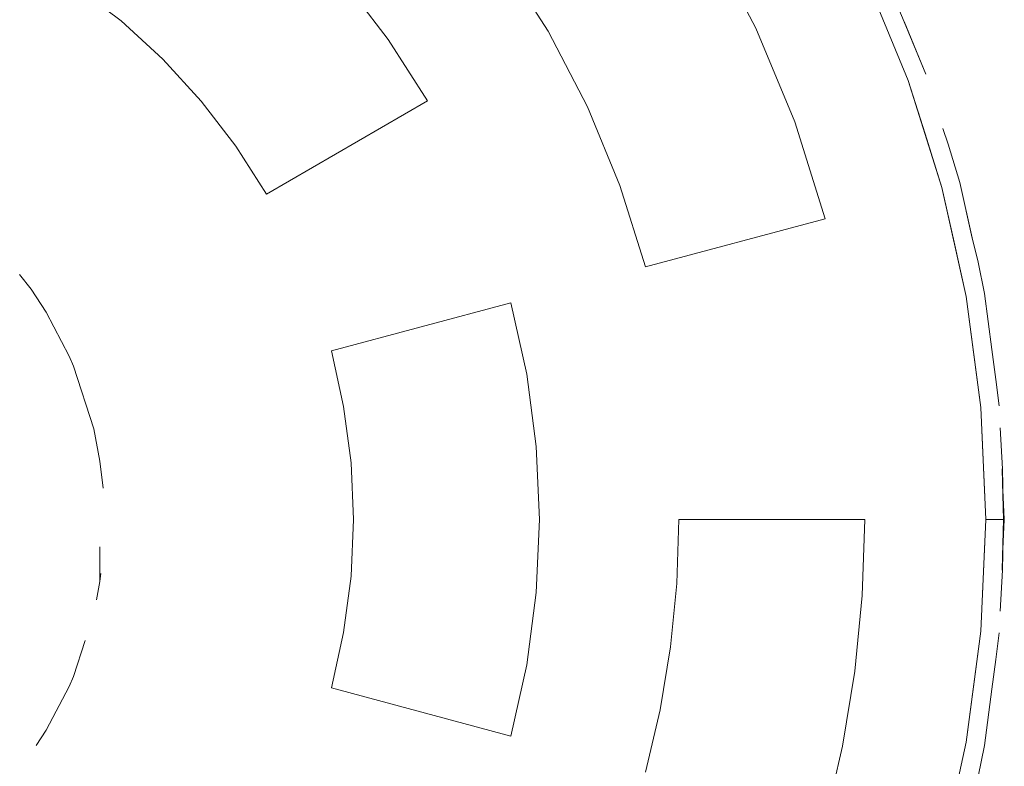
# Model space of a CAD drawing. Units: millimetres. Extents: x -3167 to 6913, y -2390 to 4738.
# Drawn here: x -1020 to -915, y 2144 to 2223 of the extents above; entities that cross this region are included whole.
import ezdxf

# ---------------------------------------------------------------- set-up
doc = ezdxf.new("R2010")
doc.units = ezdxf.units.MM

# ---------------------------------------------------------------- blocks, each defined once
blk = doc.blocks.new('30037_dwg-456272-Level 1')
at = {"lineweight": 9}
for p, q in [((3238.67, 1912.29), (3243.66, 1902.69)), ((3216.59, 1910.04), (3221.48, 1902.37)), ((3259.93, 1897.11), (3255.36, 1908.15)), ((3255.36, 1908.15), (3257.64, 1902.63)), ((3175.89, 1903.48), (3171.08, 1907.17)), ((3199.66, 1907.68), (3204.4, 1901.5)), ((3259.47, 1903.39), (3258.38, 1906.04)), ((3175.89, 1903.48), (3180.36, 1899.39)), ((3243.66, 1902.69), (3247.81, 1892.7)), ((3259.93, 1897.11), (3257.64, 1902.63)), ((3261.79, 1897.79), (3259.47, 1903.4)), ((3261.79, 1897.79), (3259.47, 1903.39)), ((3208.59, 1894.93), (3204.4, 1901.5)), ((3221.48, 1902.37), (3225.68, 1894.31)), ((3180.36, 1899.39), (3184.45, 1894.92)), ((3263.52, 1885.71), (3259.93, 1897.11)), ((3259.93, 1897.11), (3261.72, 1891.41)), ((3184.45, 1894.92), (3188.14, 1890.11)), ((3191.4, 1885), (3208.59, 1894.93)), ((3225.68, 1894.31), (3229.15, 1885.91)), ((3251.06, 1882.37), (3247.81, 1892.7)), ((3263.62, 1892.01), (3264.17, 1890.33)), ((3263.52, 1885.71), (3261.72, 1891.41)), ((3188.14, 1890.11), (3191.4, 1885)), ((3265.44, 1886.23), (3264.17, 1890.33)), ((3229.15, 1885.91), (3231.89, 1877.24)), ((3266.11, 1874.05), (3263.52, 1885.71)), ((3263.52, 1885.71), (3264.81, 1879.88)), ((3265.44, 1886.23), (3266.75, 1880.3)), ((3265.44, 1886.23), (3266.75, 1880.31)), ((3231.89, 1877.24), (3251.06, 1882.37)), ((3266.11, 1874.05), (3264.81, 1879.88)), ((3267.37, 1877.72), (3266.75, 1880.31)), ((3268.06, 1874.39), (3267.37, 1877.72)), ((3165.06, 1876.42), (3166.29, 1874.83)), ((3167.89, 1872.38), (3166.29, 1874.83)), ((3268.85, 1868.39), (3268.06, 1874.39)), ((3268.06, 1874.39), (3268.85, 1868.39)), ((3198.34, 1868.25), (3217.51, 1873.38)), ((3219.2, 1865.78), (3217.51, 1873.38)), ((3267.67, 1862.2), (3266.11, 1874.05)), ((3266.11, 1874.05), (3266.89, 1868.13)), ((3170.34, 1867.71), (3167.89, 1872.38)), ((3198.34, 1868.25), (3199.65, 1862.33)), ((3267.67, 1862.2), (3266.89, 1868.13)), ((3269.28, 1865.21), (3268.85, 1868.39)), ((3269.28, 1865.21), (3268.85, 1868.39)), ((3170.81, 1866.63), (3170.34, 1867.71)), ((3170.81, 1866.63), (3172.98, 1859.95)), ((3219.2, 1865.78), (3220.21, 1858.05)), ((3269.64, 1862.38), (3269.28, 1865.21)), ((3269.64, 1862.38), (3269.28, 1865.21)), ((3199.65, 1862.33), (3200.44, 1856.32)), ((3268.19, 1850.27), (3267.67, 1862.2)), ((3267.67, 1862.2), (3267.84, 1858.2)), ((3173.64, 1856.5), (3172.98, 1859.95)), ((3269.72, 1860.06), (3269.98, 1855.67)), ((3269.72, 1860.06), (3269.83, 1858.2)), ((3269.98, 1855.67), (3269.72, 1860.06)), ((3269.72, 1860.06), (3269.83, 1858.2)), ((3220.55, 1850.27), (3220.21, 1858.05)), ((3268.01, 1854.23), (3267.84, 1858.2)), ((3173.98, 1853.59), (3173.64, 1856.5)), ((3200.44, 1856.32), (3200.71, 1850.27)), ((3270, 1854.24), (3269.94, 1855.67)), ((3270, 1854.23), (3269.94, 1855.67)), ((3270.1, 1850.27), (3269.98, 1855.67)), ((3269.98, 1855.67), (3270.1, 1850.27)), ((3268.19, 1850.27), (3268.01, 1854.23)), ((3270.17, 1850.27), (3270, 1854.23)), ((3270.17, 1850.27), (3270, 1854.23)), ((3270, 1854.23), (3270.1, 1850.27)), ((3270.1, 1850.27), (3270, 1854.23)), ((3200.44, 1844.21), (3200.71, 1850.27)), ((3220.55, 1850.27), (3220.21, 1842.48)), ((3235.22, 1843.45), (3235.44, 1850.27)), ((3235.44, 1850.27), (3255.29, 1850.27)), ((3255.02, 1842.16), (3255.29, 1850.27)), ((3267.67, 1838.33), (3268.19, 1850.27)), ((3268.19, 1850.27), (3268.01, 1846.3)), ((3268.19, 1850.27), (3268.7, 1850.27)), ((3269.18, 1850.27), (3268.7, 1850.27)), ((3269.18, 1850.27), (3269.59, 1850.27)), ((3269.91, 1850.27), (3269.59, 1850.27)), ((3269.91, 1850.27), (3270.1, 1850.27)), ((3270.1, 1850.27), (3269.98, 1844.86)), ((3270.1, 1850.27), (3269.98, 1844.86)), ((3270.17, 1850.27), (3270, 1846.3)), ((3270.17, 1850.27), (3270, 1846.3)), ((3270.1, 1850.27), (3270, 1846.3)), ((3270.1, 1850.27), (3270, 1846.3)), ((3270.17, 1850.27), (3270.1, 1850.27)), ((3173.64, 1843.65), (3173.64, 1847.36)), ((3268.01, 1846.3), (3267.84, 1842.34)), ((3270, 1846.3), (3269.94, 1844.86)), ((3269.94, 1844.86), (3270, 1846.3)), ((3269.98, 1844.86), (3269.72, 1840.47)), ((3269.98, 1844.86), (3269.72, 1840.47)), ((3173.64, 1843.65), (3173.26, 1841.68)), ((3173.64, 1843.65), (3173.74, 1844.49)), ((3199.65, 1838.21), (3200.44, 1844.21)), ((3235.22, 1843.45), (3234.55, 1836.67)), ((3219.2, 1834.76), (3220.21, 1842.48)), ((3254.22, 1834.08), (3255.02, 1842.16)), ((3267.67, 1838.33), (3267.84, 1842.34)), ((3269.72, 1840.47), (3269.83, 1842.34)), ((3269.72, 1840.47), (3269.83, 1842.34)), ((3266.11, 1826.49), (3267.67, 1838.33)), ((3267.67, 1838.33), (3266.89, 1832.41)), ((3170.81, 1833.52), (3172.05, 1837.34)), ((3199.65, 1838.21), (3198.34, 1832.29)), ((3269.64, 1838.16), (3269.28, 1835.33)), ((3269.64, 1838.16), (3269.28, 1835.33)), ((3233.44, 1829.94), (3234.55, 1836.67)), ((3269.28, 1835.33), (3268.85, 1832.15)), ((3269.28, 1835.33), (3268.85, 1832.15)), ((3217.51, 1827.15), (3219.2, 1834.76)), ((3170.81, 1833.52), (3170.34, 1832.44)), ((3254.22, 1834.08), (3252.9, 1826.07)), ((3170.34, 1832.44), (3167.89, 1827.78)), ((3198.34, 1832.29), (3217.51, 1827.15)), ((3266.11, 1826.49), (3266.89, 1832.41)), ((3268.06, 1826.14), (3268.85, 1832.15)), ((3268.06, 1826.14), (3268.85, 1832.15)), ((3233.44, 1829.94), (3231.89, 1823.3)), ((3166.83, 1826.16), (3167.89, 1827.78)), ((3251.06, 1818.16), (3252.9, 1826.07)), ((3263.52, 1814.82), (3266.11, 1826.49)), ((3266.11, 1826.49), (3264.81, 1820.66)), ((3268.06, 1826.14), (3267.37, 1822.82))]:
    blk.add_line(p, q, dxfattribs=at)

msp = doc.modelspace()

# ---------------------------------------------------------------- block references
at = {"lineweight": 9}
msp.add_blockref('30037_dwg-456272-Level 1', (-4185.15, 319.85), dxfattribs=at)

doc.saveas('drawing.dxf')
